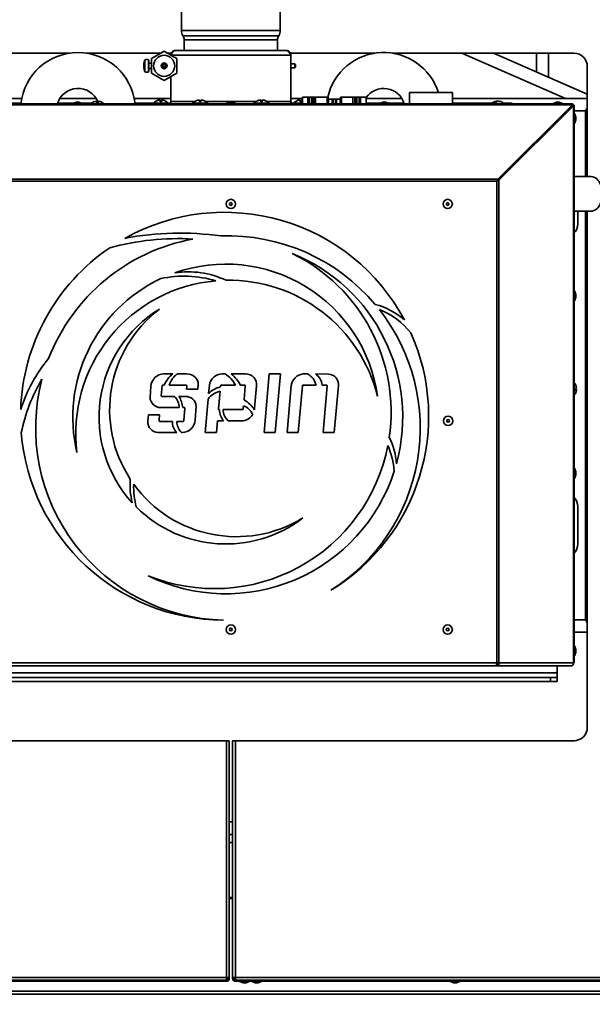
# Model space of a CAD drawing. Units: millimetres. Extents: x 60 to 10112, y 60 to 7068.
# Drawn here: x 8385 to 8815, y 4877 to 5615 of the extents above; entities that cross this region are included whole.
import ezdxf

# ---------------------------------------------------------------- set-up
doc = ezdxf.new("R2010")
doc.units = ezdxf.units.MM
doc.header["$LTSCALE"] = 12
doc.styles.add('SLDTEXTSTYLE0', font='TXT', dxfattribs={"width": 0.605})
doc.dimstyles.new('SLDDIMSTYLE1', dxfattribs={"dimtxt": 36.983789, "dimasz": 39.624, "dimexe": 0, "dimexo": 0.0625, "dimgap": 9.245947, "dimtad": 1, "dimdec": 0, "dimrnd": 1e-09, "dimzin": 12, "dimdsep": 46, "dimtxsty": 'SLDTEXTSTYLE0', "dimsah": 1, "dimcen": 0.09, "dimadec": 0, "dimazin": 3, "dimtfac": 1, "dimtdec": 0, "dimtofl": 0, "dimtmove": 0, "dimatfit": 3, "dimfxl": 0, "dimfrac": 2, "dimtolj": 1, "dimtzin": 12, "dimarcsym": 0})

# ---------------------------------------------------------------- blocks, each defined once
blk = doc.blocks.new('_D_23')
at = {"color": 7, "linetype": 'Continuous', "lineweight": 0}
for p, q in [((8595.79, 6648.69), (9200.04, 6648.69)), ((9176.04, 6648.69), (9176.04, 4364.81)), ((8980.79, 4364.81), (9200.04, 4364.81))]:
    blk.add_line(p, q, dxfattribs=at)
at = {"color": 7, "linetype": 'Continuous', "lineweight": 18}
for points in [[(9176.04, 6648.69), (9169.94, 6609.07), (9182.13, 6609.07)], [(9176.04, 4364.81), (9182.13, 4404.44), (9169.94, 4404.44)]]:
    blk.add_solid(points, dxfattribs=at)
at = {"color": 7, "linetype": 'Continuous', "lineweight": 18, "insert": (9126.92, 5450.31), "char_height": 38.1, "attachment_point": 1, "rotation": 90, "style": 'SLDTEXTSTYLE0'}
blk.add_mtext('2284', dxfattribs=at)

msp = doc.modelspace()

# ---------------------------------------------------------------- linework, layer by layer
at = {"color": 7, "linetype": 'Continuous', "lineweight": 35}
for p, q in [((8506.685, 5641.839), (8506.685, 5606.839)), ((8580.685, 5606.839), (8580.685, 5641.839)), ((8506.685, 5606.839), (8580.685, 5606.839)), ((8507.685, 5602.839), (8579.685, 5602.839)), ((8508.685, 5599.839), (8508.685, 5591.839)), ((8578.685, 5591.839), (8578.685, 5599.839)), ((8286.735, 5589.815), (8422.446, 5589.815)), ((8435.825, 5589.815), (8491.099, 5589.815)), ((8496.272, 5589.815), (8498.985, 5589.815)), ((8498.685, 5588.459), (8588.685, 5588.459)), ((8502.065, 5591.839), (8585.305, 5591.839)), ((8651.546, 5589.815), (8588.386, 5589.815)), ((8588.685, 5588.459), (8588.685, 5553.719)), ((8800.835, 5589.815), (8664.925, 5589.815)), ((8810.835, 5559.008), (8740.426, 5589.815)), ((8781.785, 5571.719), (8781.785, 5589.815)), ((8478.695, 5582.706), (8478.695, 5582.281)), ((8482.185, 5584.568), (8482.185, 5576.109)), ((8484.185, 5582.339), (8482.185, 5582.339)), ((8491.985, 5578.865), (8491.985, 5581.812)), ((8492.185, 5582.016), (8492.185, 5578.661)), ((8495.362, 5581.839), (8493.685, 5581.839)), ((8591.685, 5581.839), (8588.685, 5581.839)), ((8592.185, 5581.339), (8591.685, 5581.839)), ((8591.685, 5580.339), (8591.685, 5581.839)), ((8592.185, 5581.339), (8592.185, 5580.339)), ((8478.498, 5579.328), (8478.695, 5579.391)), ((8478.695, 5579.585), (8478.695, 5578.789)), ((8482.185, 5578.339), (8484.185, 5578.339)), ((8493.685, 5578.839), (8495.362, 5578.839)), ((8588.685, 5578.839), (8591.685, 5578.839)), ((8591.685, 5578.839), (8591.685, 5580.339)), ((8591.685, 5578.839), (8592.185, 5579.339)), ((8592.185, 5580.339), (8592.185, 5579.339)), ((8810.835, 5497.339), (8810.835, 5579.815)), ((8498.685, 5572.256), (8498.685, 5553.719)), ((8677.685, 5560.339), (8677.685, 5551.839)), ((8677.685, 5560.339), (8693.685, 5560.339)), ((8693.685, 5560.339), (8709.685, 5560.339)), ((8709.685, 5551.839), (8709.685, 5560.339)), ((8276.735, 5555.839), (8386.984, 5555.839)), ((8800.019, 5551.839), (8287.352, 5551.839)), ((8386.427, 5552.339), (8333.685, 5552.339)), ((8425.735, 5552.339), (8413.832, 5552.339)), ((8415.462, 5555.839), (8442.809, 5555.839)), ((8427.658, 5553.039), (8425.185, 5552.139)), ((8425.185, 5552.139), (8425.185, 5551.839)), ((8425.185, 5552.139), (8428.685, 5552.139)), ((8427.658, 5553.039), (8428.685, 5553.039)), ((8428.685, 5553.039), (8429.713, 5553.039)), ((8428.685, 5552.139), (8432.185, 5552.139)), ((8432.185, 5552.139), (8429.713, 5553.039)), ((8439.253, 5552.339), (8431.636, 5552.339)), ((8432.185, 5551.839), (8432.185, 5552.139)), ((8443.169, 5553.802), (8443.169, 5553.804)), ((8444.168, 5552.277), (8444.168, 5553.804)), ((8444.202, 5552.275), (8444.202, 5553.804)), ((8471.287, 5555.839), (8498.685, 5555.839)), ((8485.185, 5552.339), (8471.844, 5552.339)), ((8485.185, 5552.339), (8485.185, 5551.839)), ((8485.185, 5552.339), (8497.185, 5552.339)), ((8489.185, 5554.559), (8489.185, 5554.541)), ((8490.685, 5554.804), (8490.685, 5553.265)), ((8491.685, 5553.265), (8491.685, 5554.804)), ((8493.185, 5554.541), (8493.185, 5554.559)), ((8497.185, 5551.877), (8497.185, 5552.339)), ((8498.082, 5552.339), (8497.185, 5552.339)), ((8498.685, 5553.719), (8498.685, 5551.839)), ((8514.685, 5552.339), (8514.685, 5551.839)), ((8514.685, 5552.339), (8526.685, 5552.339)), ((8518.685, 5554.559), (8518.685, 5554.541)), ((8520.185, 5554.804), (8520.185, 5553.265)), ((8521.185, 5553.265), (8521.185, 5554.804)), ((8522.685, 5554.541), (8522.685, 5554.559)), ((8526.685, 5551.839), (8526.685, 5552.339)), ((8542.658, 5553.039), (8540.185, 5552.139)), ((8540.185, 5552.139), (8540.185, 5551.839)), ((8540.185, 5552.139), (8543.685, 5552.139)), ((8542.658, 5553.039), (8543.685, 5553.039)), ((8543.685, 5553.039), (8544.713, 5553.039)), ((8543.685, 5552.139), (8547.185, 5552.139)), ((8547.185, 5552.139), (8544.713, 5553.039)), ((8547.185, 5551.839), (8547.185, 5552.139)), ((8560.685, 5552.339), (8560.685, 5551.839)), ((8560.685, 5552.339), (8572.685, 5552.339)), ((8564.685, 5554.559), (8564.685, 5554.541)), ((8566.185, 5554.804), (8566.185, 5553.265)), ((8567.185, 5553.265), (8567.185, 5554.804)), ((8568.685, 5554.541), (8568.685, 5554.559)), ((8572.685, 5551.839), (8572.685, 5552.339)), ((8588.685, 5555.839), (8597.335, 5555.839)), ((8588.685, 5551.839), (8588.685, 5553.719)), ((8590.185, 5552.339), (8589.289, 5552.339)), ((8590.185, 5552.339), (8590.185, 5551.877)), ((8590.185, 5552.339), (8597.335, 5552.339)), ((8594.185, 5554.559), (8594.185, 5554.541)), ((8595.685, 5554.804), (8595.685, 5553.265)), ((8596.685, 5553.265), (8596.685, 5554.804)), ((8597.335, 5551.839), (8597.335, 5556.839)), ((8597.335, 5556.839), (8601.404, 5556.839)), ((8601.685, 5556.839), (8601.404, 5556.839)), ((8602.485, 5556.839), (8601.685, 5556.839)), ((8604.185, 5556.839), (8602.485, 5556.839)), ((8604.185, 5556.839), (8604.985, 5556.839)), ((8604.985, 5556.839), (8604.985, 5551.839)), ((8604.985, 5556.839), (8605.063, 5556.839)), ((8605.885, 5556.839), (8605.063, 5556.839)), ((8605.885, 5556.839), (8605.885, 5551.839)), ((8605.885, 5556.839), (8607.235, 5556.839)), ((8607.235, 5556.839), (8607.235, 5551.839)), ((8615.81, 5556.839), (8607.235, 5556.839)), ((8615.81, 5551.839), (8615.81, 5556.839)), ((8615.81, 5556.839), (8616.635, 5556.839)), ((8616.635, 5556.839), (8616.635, 5555.339)), ((8616.81, 5555.339), (8616.635, 5555.339)), ((8616.81, 5551.839), (8616.81, 5555.339)), ((8619.535, 5555.339), (8616.81, 5555.339)), ((8619.535, 5551.839), (8619.535, 5555.339)), ((8620.335, 5555.339), (8619.535, 5555.339)), ((8622.035, 5555.339), (8620.335, 5555.339)), ((8622.835, 5555.339), (8622.035, 5555.339)), ((8622.835, 5555.339), (8622.835, 5551.839)), ((8625.56, 5555.339), (8622.835, 5555.339)), ((8625.56, 5555.339), (8625.56, 5551.839)), ((8625.735, 5555.339), (8625.56, 5555.339)), ((8625.735, 5556.839), (8625.735, 5555.339)), ((8626.56, 5556.839), (8625.735, 5556.839)), ((8626.56, 5556.839), (8626.56, 5551.839)), ((8626.56, 5556.839), (8635.135, 5556.839)), ((8635.135, 5551.839), (8635.135, 5556.839)), ((8636.485, 5556.839), (8635.135, 5556.839)), ((8636.485, 5551.839), (8636.485, 5556.839)), ((8637.308, 5556.839), (8636.485, 5556.839)), ((8637.385, 5556.839), (8637.308, 5556.839)), ((8638.185, 5556.839), (8637.385, 5556.839)), ((8637.385, 5556.839), (8637.385, 5556.839)), ((8639.885, 5556.839), (8638.185, 5556.839)), ((8640.685, 5556.839), (8639.885, 5556.839)), ((8640.685, 5556.839), (8640.685, 5551.839)), ((8640.685, 5556.839), (8640.685, 5551.839)), ((8640.685, 5556.839), (8640.967, 5556.839)), ((8645.035, 5556.839), (8640.967, 5556.839)), ((8645.035, 5556.839), (8645.035, 5551.839)), ((8645.035, 5555.839), (8671.909, 5555.839)), ((8655.735, 5552.339), (8645.035, 5552.339)), ((8657.658, 5553.039), (8655.185, 5552.139)), ((8655.185, 5552.139), (8655.185, 5551.839)), ((8655.185, 5552.139), (8658.685, 5552.139)), ((8657.658, 5553.039), (8658.685, 5553.039)), ((8658.685, 5553.039), (8659.713, 5553.039)), ((8658.685, 5552.139), (8662.185, 5552.139)), ((8662.185, 5552.139), (8659.713, 5553.039)), ((8673.539, 5552.339), (8661.636, 5552.339)), ((8662.185, 5551.839), (8662.185, 5552.139)), ((8709.685, 5555.839), (8810.835, 5555.839)), ((8739.253, 5552.339), (8709.685, 5552.339)), ((8743.015, 5553.375), (8743.015, 5553.804)), ((8743.685, 5553.752), (8743.461, 5553.804)), ((8743.461, 5553.663), (8743.461, 5553.804)), ((8744.356, 5553.753), (8744.356, 5553.804)), ((8753.685, 5552.339), (8748.118, 5552.339)), ((8787.658, 5553.039), (8785.185, 5552.139)), ((8785.185, 5552.139), (8785.185, 5551.839)), ((8785.185, 5552.139), (8788.685, 5552.139)), ((8787.658, 5553.039), (8788.685, 5553.039)), ((8788.685, 5553.039), (8789.713, 5553.039)), ((8788.685, 5552.139), (8792.185, 5552.139)), ((8792.185, 5552.139), (8789.713, 5553.039)), ((8792.185, 5551.839), (8792.185, 5552.139)), ((8800.019, 5550.839), (8800.019, 5551.839)), ((8810.835, 5556.724), (8810.448, 5555.839)), ((8799.668, 5551.194), (8287.703, 5551.194)), ((8743.802, 5495.329), (8799.668, 5551.194)), ((8743.802, 5494.621), (8799.668, 5550.487)), ((8743.873, 5494.551), (8799.738, 5550.416)), ((8744.58, 5494.551), (8800.445, 5550.416)), ((8793.66, 5544.339), (8793.519, 5544.339)), ((8794.685, 5545.363), (8794.685, 5545.505)), ((8797.685, 5548.505), (8797.685, 5548.363)), ((8798.593, 5549.271), (8798.558, 5549.377)), ((8799.668, 5550.487), (8799.668, 5551.194)), ((8799.738, 5550.416), (8800.445, 5550.416)), ((8800.09, 5550.768), (8801.09, 5550.768)), ((8800.445, 5132.684), (8800.445, 5550.416)), ((8801.09, 5132.684), (8801.09, 5550.768)), ((8801.39, 5544.339), (8801.09, 5544.339)), ((8802.29, 5541.866), (8801.39, 5544.339)), ((8801.39, 5544.339), (8801.39, 5544.073)), ((8809.435, 5546.589), (8810.835, 5547.468)), ((8809.435, 5546.589), (8810.835, 5547.078)), ((8791.685, 5542.363), (8791.685, 5542.505)), ((8801.09, 5537.339), (8801.39, 5537.339)), ((8801.39, 5544.073), (8801.39, 5537.339)), ((8801.39, 5537.339), (8802.29, 5539.811)), ((8802.29, 5541.866), (8802.29, 5539.811)), ((8743.802, 5495.329), (8343.569, 5495.329)), ((8743.024, 5493.773), (8344.347, 5493.773)), ((8743.024, 5132.684), (8743.024, 5493.773)), ((8743.802, 5495.329), (8743.802, 5494.621)), ((8744.58, 5494.551), (8743.873, 5494.551)), ((8744.58, 5132.684), (8744.58, 5494.551)), ((8813.598, 5497.339), (8801.09, 5497.339)), ((8801.09, 5471.339), (8813.598, 5471.339)), ((8803.685, 5461.751), (8803.685, 5471.339)), ((8810.835, 5084.365), (8810.835, 5471.339)), ((8801.39, 5411.337), (8801.09, 5411.337)), ((8802.29, 5408.864), (8801.39, 5411.337)), ((8801.39, 5411.337), (8801.39, 5411.072)), ((8801.09, 5404.337), (8801.39, 5404.337)), ((8801.39, 5411.072), (8801.39, 5404.337)), ((8801.39, 5404.337), (8802.29, 5406.81)), ((8802.29, 5408.864), (8802.29, 5406.81)), ((8493.458, 5349.339), (8500.247, 5349.339)), ((8503.515, 5349.339), (8510.692, 5349.339)), ((8537.199, 5349.339), (8539.359, 5349.339)), ((8544.037, 5349.339), (8554.774, 5349.339)), ((8568.53, 5305.397), (8572.428, 5349.339)), ((8572.428, 5349.339), (8580.805, 5349.339)), ((8580.805, 5349.339), (8576.916, 5305.398)), ((8597.861, 5349.313), (8601.109, 5349.313)), ((8607.043, 5349.312), (8616.906, 5349.311)), ((8483.773, 5340.186), (8483.098, 5331.689)), ((8492.189, 5340.494), (8491.514, 5333.037)), ((8493.705, 5340.952), (8492.72, 5340.952)), ((8510.289, 5340.952), (8497.449, 5340.952)), ((8510.522, 5337.933), (8510.748, 5340.081)), ((8518.886, 5337.933), (8510.522, 5337.933)), ((8527.045, 5334.664), (8527.588, 5340.868)), ((8535.853, 5339.608), (8535.924, 5340.405)), ((8536.463, 5340.952), (8547.059, 5340.952)), ((8550.822, 5340.952), (8554.041, 5340.952)), ((8554.506, 5340.418), (8553.568, 5329.841)), ((8562.891, 5340.426), (8561.408, 5323.687)), ((8585.879, 5305.397), (8588.935, 5340.626)), ((8594.223, 5305.397), (8597.306, 5340.473)), ((8597.834, 5340.952), (8607.64, 5340.952)), ((8612.188, 5340.952), (8615.442, 5340.952)), ((8612.803, 5305.397), (8615.884, 5340.394)), ((8621.172, 5305.397), (8624.296, 5340.728)), ((8801.122, 5337.495), (8802.651, 5337.495)), ((8801.364, 5337.705), (8802.651, 5337.705)), ((8802.633, 5338.682), (8802.651, 5338.682)), ((8491.997, 5332.499), (8501.534, 5332.499)), ((8504.793, 5332.499), (8509.562, 5332.499)), ((8524.481, 5305.397), (8526.685, 5330.563)), ((8534.399, 5323.25), (8535.573, 5336.452)), ((8491.268, 5324.113), (8504.943, 5324.111)), ((8507.728, 5324.11), (8508.91, 5324.11)), ((8509.3, 5323.726), (8508.491, 5314.357)), ((8516.92, 5314.859), (8517.694, 5325.186)), ((8553.18, 5325.472), (8552.969, 5323.091)), ((8481.853, 5318.803), (8481.494, 5313.834)), ((8490.238, 5318.796), (8481.853, 5318.803)), ((8489.93, 5314.629), (8490.238, 5318.796)), ((8535.161, 5322.57), (8534.85, 5322.57)), ((8552.521, 5322.574), (8537.842, 5322.57)), ((8489.931, 5313.986), (8489.93, 5314.629)), ((8499.871, 5313.785), (8490.226, 5313.787)), ((8507.835, 5313.783), (8503.107, 5313.784)), ((8533.692, 5314.184), (8532.805, 5305.397)), ((8533.692, 5314.184), (8538.091, 5314.184)), ((8541.95, 5314.184), (8551.69, 5314.184)), ((8488.955, 5305.415), (8503.283, 5305.401)), ((8506.751, 5305.397), (8507.145, 5305.397)), ((8532.805, 5305.397), (8524.481, 5305.397)), ((8576.916, 5305.398), (8568.53, 5305.397)), ((8585.879, 5305.397), (8594.223, 5305.397)), ((8621.172, 5305.397), (8612.803, 5305.397)), ((8801.39, 5278.336), (8801.09, 5278.336)), ((8801.09, 5271.336), (8801.39, 5271.336)), ((8802.29, 5275.863), (8801.39, 5278.336)), ((8801.39, 5278.336), (8801.39, 5278.07)), ((8801.39, 5278.07), (8801.39, 5271.336)), ((8801.39, 5271.336), (8802.29, 5273.808)), ((8802.29, 5275.863), (8802.29, 5273.808)), ((8803.685, 5249.926), (8803.685, 5221.751)), ((8809.435, 5165.089), (8810.835, 5163.757)), ((8810.835, 5155.839), (8801.09, 5155.839)), ((8801.39, 5145.334), (8801.09, 5145.334)), ((8801.09, 5138.334), (8801.39, 5138.334)), ((8802.29, 5142.861), (8801.39, 5145.334)), ((8801.39, 5145.334), (8801.39, 5145.069)), ((8801.39, 5145.069), (8801.39, 5138.334)), ((8801.39, 5138.334), (8802.29, 5140.807)), ((8802.29, 5142.861), (8802.29, 5140.807)), ((8344.347, 5132.684), (8743.024, 5132.684)), ((8742.821, 5131.484), (8743.407, 5131.484)), ((8743.185, 5131.839), (8742.888, 5131.839)), ((8744.58, 5132.684), (8743.024, 5132.684)), ((8743.185, 5132.684), (8743.185, 5131.839)), ((8743.816, 5131.839), (8743.185, 5131.839)), ((8743.407, 5130.484), (8743.407, 5131.484)), ((8744.58, 5132.684), (8800.445, 5132.684)), ((8801.09, 5132.684), (8800.445, 5132.684)), ((8788.185, 5125.339), (8299.185, 5125.339)), ((8742.483, 5130.484), (8344.888, 5130.484)), ((8742.483, 5130.484), (8743.407, 5130.484)), ((8743.407, 5130.484), (8798.89, 5130.484)), ((8788.185, 5125.339), (8788.185, 5130.484)), ((8788.185, 5121.839), (8788.185, 5125.339)), ((8304.185, 5121.839), (8783.185, 5121.839)), ((8304.185, 5118.839), (8783.185, 5118.839)), ((8783.185, 5118.839), (8783.185, 5121.839)), ((8783.185, 5121.839), (8788.185, 5121.839)), ((8788.185, 5118.839), (8783.185, 5118.839)), ((8788.185, 5121.839), (8788.185, 5118.839)), ((8540.485, 5074.365), (8286.735, 5074.365)), ((8295.242, 5074.37), (8540.485, 5074.37)), ((8540.485, 5074.37), (8540.485, 5074.365)), ((8540.485, 5074.365), (8540.485, 4896.865)), ((8542.535, 5074.365), (8540.485, 5074.365)), ((8542.535, 5074.365), (8542.535, 4896.865)), ((8545.035, 5074.365), (8545.035, 4896.865)), ((8545.035, 5074.365), (8547.085, 5074.365)), ((8547.085, 5074.37), (8547.085, 5074.365)), ((8792.328, 5074.37), (8547.085, 5074.37)), ((8547.085, 5074.365), (8547.085, 4896.865)), ((8547.085, 5074.365), (8800.835, 5074.365)), ((8792.328, 5074.365), (8792.328, 5074.37)), ((8801.139, 5074.37), (8792.328, 5074.37)), ((8542.535, 5004.139), (8545.035, 5004.139)), ((8542.535, 4956.865), (8545.035, 4956.865)), ((8545.035, 4956.065), (8542.535, 4956.065)), ((8540.485, 4896.865), (8058.585, 4896.865)), ((8540.485, 4894.815), (8058.585, 4894.815)), ((8540.132, 4894.815), (8058.939, 4894.815)), ((8540.485, 4895.615), (8540.335, 4895.615)), ((8540.485, 4895.969), (8540.382, 4895.969)), ((8540.485, 4896.865), (8542.535, 4896.865)), ((8540.485, 4894.815), (8540.485, 4895.615)), ((8540.485, 4894.815), (8540.485, 4894.015)), ((8541.382, 4896.229), (8541.382, 4896.065)), ((8542.535, 4896.865), (8542.535, 4896.065)), ((8547.085, 4896.865), (8545.035, 4896.865)), ((8545.035, 4896.865), (8545.035, 4896.065)), ((8546.189, 4896.229), (8546.189, 4896.065)), ((8547.085, 4896.865), (9028.985, 4896.865)), ((8547.085, 4895.969), (8547.189, 4895.969)), ((8547.085, 4894.815), (8547.085, 4895.615)), ((8547.085, 4895.615), (8547.236, 4895.615)), ((8547.085, 4894.815), (8547.085, 4894.015)), ((8547.085, 4894.815), (9028.985, 4894.815)), ((8547.439, 4894.815), (9028.632, 4894.815)), ((8540.485, 4894.015), (8058.585, 4894.015)), ((8547.085, 4894.015), (9028.985, 4894.015)), ((8550.535, 4894.015), (8550.535, 4893.715)), ((8550.535, 4893.715), (8553.008, 4892.815)), ((8554.035, 4893.715), (8550.535, 4893.715)), ((8554.035, 4892.815), (8553.008, 4892.815)), ((8557.535, 4893.715), (8554.035, 4893.715)), ((8555.063, 4892.815), (8554.035, 4892.815)), ((8555.063, 4892.815), (8557.535, 4893.715)), ((8557.535, 4893.715), (8557.535, 4894.015)), ((8559.535, 4894.015), (8559.535, 4893.715)), ((8559.535, 4893.715), (8562.008, 4892.815)), ((8563.035, 4893.715), (8559.535, 4893.715)), ((8563.035, 4892.815), (8562.008, 4892.815)), ((8566.535, 4893.715), (8563.035, 4893.715)), ((8564.063, 4892.815), (8563.035, 4892.815)), ((8564.063, 4892.815), (8566.535, 4893.715)), ((8566.535, 4893.715), (8566.535, 4894.015)), ((8708.185, 4894.015), (8708.185, 4893.715)), ((8708.185, 4893.715), (8710.658, 4892.815)), ((8711.685, 4893.715), (8708.185, 4893.715)), ((8711.685, 4892.815), (8710.658, 4892.815)), ((8715.185, 4893.715), (8711.685, 4893.715)), ((8712.713, 4892.815), (8711.685, 4892.815)), ((8712.713, 4892.815), (8715.185, 4893.715)), ((8715.185, 4893.715), (8715.185, 4894.015)), ((8057.439, 4886.465), (9030.132, 4886.465)), ((9029.235, 4884.415), (8058.335, 4884.415))]:
    msp.add_line(p, q, dxfattribs=at)
at = {"color": 8, "linetype": 'Continuous', "lineweight": 35}
for p, q in [((8508.685, 5599.839), (8578.685, 5599.839)), ((8794.38, 5555.839), (8716.726, 5589.815)), ((8772.785, 5575.657), (8772.785, 5589.815)), ((8479.259, 5584.117), (8479.259, 5584.623)), ((8479.259, 5576.055), (8479.259, 5584.117)), ((8479.344, 5584.719), (8479.344, 5584.202)), ((8479.344, 5584.202), (8479.344, 5575.958)), ((8482.082, 5575.933), (8482.082, 5584.744)), ((8516.8, 5553.719), (8498.685, 5553.719)), ((8521.185, 5553.719), (8520.185, 5553.719)), ((8562.8, 5553.719), (8524.571, 5553.719)), ((8567.185, 5553.719), (8566.185, 5553.719)), ((8588.685, 5553.719), (8570.571, 5553.719)), ((8601.404, 5551.839), (8601.404, 5556.839)), ((8601.685, 5551.839), (8601.685, 5556.839)), ((8601.685, 5551.839), (8601.685, 5556.839)), ((8602.485, 5556.839), (8602.485, 5551.839)), ((8604.185, 5556.839), (8604.185, 5551.839)), ((8605.063, 5551.839), (8605.063, 5556.839)), ((8620.335, 5551.839), (8620.335, 5555.339)), ((8622.035, 5555.339), (8622.035, 5551.839)), ((8637.308, 5556.839), (8637.308, 5551.839)), ((8637.385, 5551.839), (8637.385, 5556.839)), ((8637.385, 5556.839), (8637.385, 5551.839)), ((8638.185, 5551.839), (8638.185, 5556.839)), ((8639.885, 5551.839), (8639.885, 5556.839)), ((8640.967, 5556.839), (8640.967, 5551.839)), ((8795.91, 5546.589), (8795.769, 5546.589)), ((8797.819, 5548.639), (8797.96, 5548.639)), ((8809.435, 5546.589), (8801.09, 5546.589)), ((8809.435, 5497.339), (8809.435, 5546.589)), ((8788.185, 5539.005), (8788.185, 5538.863)), ((8809.435, 5165.089), (8809.435, 5471.339)), ((8801.09, 5165.089), (8809.435, 5165.089)), ((8542.535, 5013.639), (8545.035, 5013.639)), ((8541.382, 4896.065), (8540.83, 4896.065)), ((8542.369, 4896.065), (8542.535, 4896.065)), ((8545.202, 4896.065), (8545.035, 4896.065)), ((8546.189, 4896.065), (8546.741, 4896.065))]:
    msp.add_line(p, q, dxfattribs=at)
at = {"color": 7, "linetype": 'Continuous', "lineweight": 35, "flags": 128}
for points in [[(8441.684, 5553.559), (8441.687, 5553.559), (8441.691, 5553.558), (8441.695, 5553.555), (8441.699, 5553.549), (8441.703, 5553.541)], [(8445.701, 5553.541), (8445.697, 5553.549), (8445.693, 5553.555), (8445.688, 5553.558), (8445.684, 5553.559), (8445.68, 5553.558), (8445.676, 5553.555), (8445.672, 5553.549), (8445.667, 5553.541)], [(8802.633, 5337.495), (8802.636, 5337.519), (8802.651, 5337.705)], [(8802.388, 5336.028), (8802.396, 5336.054), (8802.397, 5336.059)], [(8542.535, 4998.12), (8543.785, 4998.025), (8545.035, 4998.12)]]:
    msp.add_lwpolyline(points, dxfattribs=at)
at = {"color": 7, "linetype": 'Continuous', "lineweight": 35}
for centre, radius in [((8493.685, 5580.339), 7.9), ((8493.685, 5580.339), 2.25), ((8493.685, 5580.339), 1.5), ((8493.685, 5580.339), 1), ((8543.685, 5476.773), 3.5), ((8543.685, 5476.773), 1.027), ((8706.185, 5476.773), 3.5), ((8706.185, 5476.773), 1.027), ((8706.487, 5314.184), 3.5), ((8706.487, 5314.184), 1.027), ((8543.685, 5157.684), 3.5), ((8706.185, 5157.684), 3.5), ((8543.685, 5157.684), 1.027), ((8706.185, 5157.684), 1.027)]:
    msp.add_circle(centre, radius, dxfattribs=at)
for centre, radius, start, end in [((8513.675, 5606.461), 7, 176.908234, 211.164253), ((8573.696, 5606.461), 7, 328.835747, 3.091766), ((8503.685, 5599.839), 5, 0, 36.869898), ((8583.685, 5599.839), 5, 143.130102, 180), ((8429.135, 5547.339), 43, 6.007069, 173.992931), ((8658.235, 5547.339), 43, 17.597337, 167.236324), ((8800.835, 5579.815), 10, 0, 90), ((8488.477, 5580.745), 10, 157.187026, 174.209629), ((8479.444, 5584.545), 0.2, 119.788378, 157.187026), ((8480.735, 5582.289), 2.8, 61.264346, 119.788378), ((8481.985, 5584.568), 0.2, 0, 61.264346), ((8488.477, 5579.932), 10, 185.732089, 202.812974), ((8479.444, 5576.132), 0.2, 202.812974, 240.211622), ((8480.735, 5578.389), 2.8, 240.211622, 298.735654), ((8481.985, 5576.109), 0.2, 298.735654, 0), ((8429.135, 5547.339), 16.1, 21.707479, 163.769449), ((8658.235, 5547.339), 16.1, 16.230551, 145.07236), ((8443.685, 5546.539), 7.3, 105.910016, 133.445618), ((8443.669, 5546.546), 7.275, 93.939025, 105.947902), ((8443.702, 5546.546), 7.275, 93.939025, 105.947902), ((8434.66, 5552.283), 8.677, 359.880285, 10.097467), ((8443.837, 5546.545), 5.742, 85.006942, 94.993058), ((8452.711, 5552.283), 8.677, 169.902533, 180.119715), ((8443.702, 5546.546), 7.275, 74.052098, 86.060975), ((8435.659, 5552.283), 8.677, 359.880285, 10.097467), ((8443.685, 5546.539), 7.3, 46.554382, 74.089984), ((8491.185, 5547.539), 7.3, 105.900797, 138.88791), ((8491.185, 5547.539), 7.283, 93.936703, 105.939222), ((8491.185, 5547.539), 5.748, 85.009755, 94.990245), ((8491.185, 5547.539), 7.283, 74.060778, 86.063297), ((8491.185, 5547.539), 7.3, 41.11209, 74.099203), ((8496.805, 5553.719), 1.88, 270, 0), ((8520.685, 5547.539), 7.3, 105.900797, 138.88791), ((8520.685, 5547.539), 7.283, 93.936703, 105.939222), ((8520.685, 5547.539), 5.748, 85.009755, 94.990245), ((8520.685, 5547.539), 7.283, 74.060778, 86.063297), ((8520.685, 5547.539), 7.3, 41.11209, 74.099203), ((8566.685, 5547.539), 7.3, 105.900797, 138.88791), ((8566.685, 5547.539), 7.283, 93.936703, 105.939222), ((8566.685, 5547.539), 5.748, 85.009755, 94.990245), ((8566.685, 5547.539), 7.283, 74.060778, 86.063297), ((8566.685, 5547.539), 7.3, 41.11209, 74.099203), ((8590.565, 5553.719), 1.88, 180, 270), ((8596.185, 5547.539), 7.3, 105.900797, 138.88791), ((8596.185, 5547.539), 7.283, 93.936703, 105.939222), ((8596.185, 5547.539), 5.748, 85.009755, 94.990245), ((8596.185, 5547.539), 7.283, 80.91468, 86.063297), ((8743.685, 5546.539), 7.3, 98.842292, 133.445618), ((8743.754, 5551.148), 2.757, 105.536352, 156.098419), ((8741.68, 5547.677), 4.609, 84.427109, 95.572891), ((8744.649, 5551.148), 2.757, 105.536352, 156.098419), ((8743.464, 5547.96), 5.861, 94.397742, 98.844143), ((8743.91, 5547.96), 5.861, 94.397709, 98.783641), ((8743.455, 5547.916), 5.906, 72.27404, 85.578755), ((8743.901, 5547.916), 5.906, 72.27404, 85.578755), ((8743.685, 5546.539), 7.3, 46.554382, 81.157708), ((8745.476, 5552.157), 1.402, 80.857963, 99.142037), ((8753.685, 5549.339), 3, 56.44269, 90), ((8539.016, 5317.65), 152.9, 28.226582, 119.27059), ((8793.685, 5461.751), 10, 317.768304, 0), ((8541.474, 5308.813), 144.1, 100.480714, 158.818545), ((8504.245, 5254.569), 196.25, 86.781982, 105.173798), ((8505.621, 5233.592), 221.335, 82.07728, 100.770749), ((8541.474, 5308.813), 144.1, 40.029011, 92.125674), ((8539.016, 5317.65), 152.9, 124.289043, 178.148704), ((8540.031, 5316.918), 132.439, 344.724222, 68.02407), ((8531.326, 5320.805), 132.435, 351.723283, 63.898652), ((8539.977, 5316.967), 114.725, 7.824399, 109.501391), ((8539.977, 5316.967), 114.725, 115.159377, 193.372412), ((8542.255, 5304.793), 114.794, 94.898879, 187.185873), ((8508.649, 5340.065), 82.605, 73.253047, 102.192709), ((8512.015, 5360.933), 65.004, 64.420472, 99.149755), ((8542.255, 5304.793), 114.794, 14.010937, 91.084815), ((8539.971, 5316.942), 95.083, 121.524069, 222.401126), ((8547.943, 5322.408), 95.083, 127.350931, 213.158061), ((8541.474, 5308.813), 144.1, 302.423296, 38.035993), ((8637.828, 5348.303), 55, 49.243904, 75.267859), ((8635.225, 5346.268), 55, 37.990414, 68.96021), ((8539.016, 5317.65), 152.9, 301.425341, 24.115967), ((8490.156, 5290.665), 108.752, 139.786064, 162.929295), ((8511.368, 5280.396), 127.184, 149.190327, 168.756614), ((8541.474, 5308.813), 144.1, 165.234904, 268.666098), ((8493.578, 5339.512), 9.827, 90.697011, 176.066112), ((8512.223, 5333.253), 20.054, 126.667322, 157.424568), ((8513.596, 5335.661), 16.991, 126.394746, 161.859382), ((8511.114, 5341.195), 8.154, 12.364704, 92.960795), ((8537.354, 5339.475), 9.865, 90.897797, 171.883317), ((8528.921, 5332.028), 20.214, 26.197702, 58.9113), ((8528.432, 5329.778), 25.023, 26.521344, 51.416761), ((8555.014, 5341.404), 7.938, 352.920356, 91.731024), ((8598.755, 5339.466), 9.888, 95.188974, 173.26061), ((8595.229, 5337.988), 12.76, 13.42859, 62.561489), ((8600.647, 5339.613), 11.618, 6.616976, 56.600152), ((8616.372, 5341.379), 7.95, 355.307477, 86.154846), ((8492.72, 5340.415), 0.537, 90, 171.571536), ((8510.355, 5340.501), 0.456, 36.993036, 98.272717), ((8509.429, 5340.374), 1.35, 347.492832, 17.283843), ((8500.259, 5341.157), 18.904, 350.179984, 5.416564), ((8539.572, 5322.664), 17.348, 102.378553, 136.231515), ((8536.463, 5340.413), 0.538, 89.999986, 180.857783), ((8554.112, 5340.544), 0.414, 342.206788, 99.950759), ((8597.794, 5340.465), 0.488, 85.335197, 179.097206), ((8615.466, 5340.517), 0.435, 343.635836, 93.158698), ((8795.385, 5338.089), 7.3, 16.272859, 38.609692), ((8800.883, 5339.884), 2.262, 275.800686, 321.404431), ((8795.638, 5337.144), 5.495, 354.896331, 5.103669), ((8800.883, 5338.906), 2.262, 275.800686, 321.404431), ((8801.889, 5337.345), 0.843, 25.262145, 61.911213), ((8795.691, 5338.192), 6.977, 4.030465, 16.288784), ((8802.087, 5340.044), 0.319, 340.799027, 19.200973), ((8795.691, 5337.982), 6.977, 4.030465, 16.288784), ((8795.691, 5337.985), 6.977, 343.711216, 355.969535), ((8491.102, 5332.127), 8.015, 183.131057, 271.185777), ((8492.103, 5333.08), 0.59, 184.184897, 259.704264), ((8492.542, 5323.959), 12.401, 0.699724, 43.522363), ((8485.525, 5321.051), 22.413, 7.846142, 30.718029), ((8509.712, 5324.488), 8.013, 5.000774, 91.074609), ((8539.507, 5320.864), 16.077, 104.165743, 142.895365), ((8795.385, 5338.089), 7.3, 321.390308, 343.727141), ((8508.944, 5323.754), 0.358, 355.554246, 95.438266), ((8535.208, 5323.103), 0.823, 169.726109, 210.361502), ((8534.822, 5323.071), 0.502, 229.876694, 273.196427), ((8552.423, 5323.111), 0.546, 280.361646, 357.954998), ((8548.39, 5313.488), 12.906, 25.230741, 68.212666), ((8542.723, 5310.734), 21.97, 32.269304, 60.422234), ((8551.661, 5323.934), 9.75, 351.32675, 358.547462), ((8549.229, 5322.78), 14.069, 180.856877, 217.659673), ((8548.87, 5322.774), 11.03, 181.056281, 231.144629), ((8551.661, 5323.934), 9.75, 270.168766, 329.523948), ((8489.461, 5313.379), 7.98, 176.73212, 266.359355), ((8490.23, 5314.11), 0.323, 202.555218, 269.285251), ((8511.021, 5313.436), 11.156, 178.209117, 226.07814), ((8515.442, 5314.158), 12.341, 181.737457, 225.228482), ((8506.944, 5315.384), 9.99, 271.152025, 356.985986), ((8507.79, 5314.496), 0.715, 273.631883, 348.738003), ((8539.016, 5317.65), 152.9, 184.672707, 269.664053), ((8617.152, 5278.731), 50.745, 3.72142, 26.96438), ((8531.326, 5320.805), 132.435, 247.971509, 349.101556), ((8600.397, 5270.506), 66, 5.152145, 22.502679), ((8540.031, 5316.918), 132.439, 243.846092, 342.200537), ((8523.164, 5265.971), 55, 175.378484, 193.827802), ((8525.831, 5264.351), 55, 177.542382, 195.558055), ((8547.943, 5322.408), 95.083, 215.859142, 301.527926), ((8793.685, 5249.926), 10, 0, 42.231696), ((8539.971, 5316.942), 95.083, 225.093025, 307.354787), ((8793.685, 5221.751), 10, 317.768304, 0), ((8798.501, 5132.409), 1.964, 281.421754, 8.049467), ((8800.835, 5084.365), 10, 270, 0), ((8540.485, 4896.065), 2.05, 270, 0), ((8547.085, 4896.065), 2.05, 180, 270)]:
    msp.add_arc(centre, radius, start, end, dxfattribs=at)
msp.add_ellipse((8813.598, 5484.339), major_axis=(0, -13), ratio=0.6538462, start_param=0, end_param=3.1415927, dxfattribs=at)
for points, knots in [([(8484.185, 5585.823), (8485.741, 5586.721), (8488.906, 5588.549), (8492.074, 5590.378), (8493.685, 5591.308)], [0, 0, 0, 0, 0.4912125, 1, 1, 1, 1]), ([(8493.685, 5591.308), (8495.241, 5590.41), (8498.406, 5588.583), (8501.574, 5586.754), (8503.185, 5585.823)], [0, 0, 0, 0, 0.4912125, 1, 1, 1, 1]), ([(8498.685, 5588.459), (8498.964, 5588.896), (8499.529, 5589.786), (8500.382, 5590.915), (8501.231, 5591.692), (8501.792, 5591.79), (8502.065, 5591.839)], [0, 0, 0, 0, 0.2471757, 0.5020452, 0.7569351, 1, 1, 1, 1]), ([(8585.305, 5591.839), (8585.581, 5591.79), (8586.144, 5591.69), (8586.994, 5590.909), (8587.845, 5589.78), (8588.409, 5588.893), (8588.685, 5588.459)], [0, 0, 0, 0, 0.2446611, 0.499524, 0.7544139, 1, 1, 1, 1]), ([(8478.498, 5581.349), (8478.504, 5581.452), (8478.53, 5581.914), (8478.623, 5582.36), (8478.695, 5582.706)], [0, 0, 0, 0, 0.2232822, 1, 1, 1, 1]), ([(8478.695, 5582.281), (8478.622, 5581.847), (8478.529, 5581.302), (8478.504, 5580.757), (8478.498, 5580.645)], [0, 0, 0, 0, 0.79539287, 1, 1, 1, 1]), ([(8484.185, 5574.854), (8484.185, 5575.325), (8484.185, 5577.329), (8484.185, 5580.975), (8484.185, 5584.167), (8484.185, 5585.782), (8484.185, 5585.823)], [0, 0, 0, 0, 0.1300789, 0.55332481, 0.98857478, 1, 1, 1, 1]), ([(8503.185, 5585.823), (8503.185, 5585.782), (8503.185, 5584.209), (8503.185, 5581.019), (8503.185, 5577.371), (8503.185, 5575.325), (8503.185, 5574.854)], [0, 0, 0, 0, 0.0114253, 0.4350317, 0.8699204, 1, 1, 1, 1]), ([(8478.498, 5580.645), (8478.504, 5580.568), (8478.53, 5580.22), (8478.623, 5579.863), (8478.695, 5579.585)], [0, 0, 0, 0, 0.2232822, 1, 1, 1, 1]), ([(8478.565, 5579.349), (8478.546, 5579.465), (8478.51, 5579.693), (8478.502, 5579.92), (8478.498, 5580.032)], [0, 0, 0, 0, 0.5097919, 1, 1, 1, 1]), ([(8478.695, 5578.789), (8478.622, 5578.926), (8478.529, 5579.098), (8478.504, 5579.289), (8478.498, 5579.328)], [0, 0, 0, 0, 0.7953929, 1, 1, 1, 1]), ([(8493.685, 5569.369), (8492.13, 5570.267), (8488.964, 5572.095), (8485.797, 5573.923), (8484.185, 5574.854)], [0, 0, 0, 0, 0.4912125, 1, 1, 1, 1]), ([(8503.185, 5574.854), (8501.63, 5573.956), (8498.464, 5572.128), (8495.297, 5570.299), (8493.685, 5569.369)], [0, 0, 0, 0, 0.4912125, 1, 1, 1, 1]), ([(8800.019, 5551.839), (8799.968, 5551.813), (8799.865, 5551.762), (8799.748, 5551.463), (8799.682, 5551.243), (8799.668, 5551.194)], [0, 0, 0, 0, 0.4381352, 0.8763045, 1, 1, 1, 1]), ([(8800.019, 5550.839), (8799.989, 5550.834), (8799.906, 5550.82), (8799.788, 5550.7), (8799.701, 5550.546), (8799.668, 5550.487)], [0, 0, 0, 0, 0.2550655, 0.7128081, 1, 1, 1, 1]), ([(8799.738, 5550.416), (8799.791, 5550.446), (8799.939, 5550.529), (8800.068, 5550.647), (8800.084, 5550.734), (8800.09, 5550.768)], [0, 0, 0, 0, 0.2550655, 0.7128081, 1, 1, 1, 1]), ([(8800.445, 5550.416), (8800.606, 5550.468), (8800.926, 5550.57), (8801.077, 5550.688), (8801.088, 5550.753), (8801.09, 5550.768)], [0, 0, 0, 0, 0.4381352, 0.8763045, 1, 1, 1, 1]), ([(8810.835, 5548.958), (8810.734, 5548.793), (8810.267, 5548.032), (8809.801, 5547.222), (8809.435, 5546.589)], [0, 0, 0, 0, 0.2171289, 1, 1, 1, 1]), ([(8810.835, 5547.899), (8810.58, 5547.672), (8810.112, 5547.258), (8809.647, 5546.798), (8809.435, 5546.589)], [0, 0, 0, 0, 0.5454602, 1, 1, 1, 1]), ([(8743.802, 5495.329), (8743.702, 5495.127), (8743.502, 5494.721), (8743.225, 5494.151), (8743.059, 5493.839), (8743.024, 5493.773)], [0, 0, 0, 0, 0.4381152, 0.8808606, 1, 1, 1, 1]), ([(8743.802, 5494.621), (8743.704, 5494.513), (8743.493, 5494.279), (8743.218, 5493.972), (8743.054, 5493.803), (8743.024, 5493.773)], [0, 0, 0, 0, 0.4183132, 0.8960849, 1, 1, 1, 1]), ([(8743.024, 5493.773), (8743.183, 5493.922), (8743.484, 5494.203), (8743.748, 5494.439), (8743.873, 5494.551)], [0, 0, 0, 0, 0.528352, 1, 1, 1, 1]), ([(8743.024, 5493.773), (8743.318, 5493.923), (8743.888, 5494.214), (8744.354, 5494.441), (8744.58, 5494.551)], [0, 0, 0, 0, 0.5167104, 1, 1, 1, 1]), ([(8810.835, 5164.204), (8810.462, 5164.445), (8810.005, 5164.741), (8809.524, 5165.034), (8809.435, 5165.089)], [0, 0, 0, 0, 0.8151047, 1, 1, 1, 1]), ([(8810.835, 5164.598), (8810.804, 5164.61), (8810.36, 5164.774), (8809.881, 5164.937), (8809.435, 5165.089)], [0, 0, 0, 0, 0.0702377, 1, 1, 1, 1]), ([(8809.435, 5165.089), (8809.788, 5164.478), (8810.254, 5163.669), (8810.721, 5162.907), (8810.835, 5162.719)], [0, 0, 0, 0, 0.7544643, 1, 1, 1, 1]), ([(8541.735, 4896.865), (8541.719, 4896.794), (8541.685, 4896.653), (8541.426, 4896.441), (8541.051, 4896.23), (8540.711, 4896.072), (8540.521, 4895.985), (8540.485, 4895.969)], [0, 0, 0, 0, 0.2361436, 0.4723434, 0.7085437, 0.9447441, 1, 1, 1, 1]), ([(8541.577, 4896.292), (8541.553, 4896.283), (8541.349, 4896.208), (8540.952, 4896.099), (8540.6, 4896.001), (8540.485, 4895.969)], [0, 0, 0, 0, 0.0820853, 0.6996743, 1, 1, 1, 1]), ([(8545.835, 4896.865), (8545.852, 4896.794), (8545.886, 4896.653), (8546.145, 4896.441), (8546.52, 4896.23), (8546.86, 4896.072), (8547.049, 4895.985), (8547.085, 4895.969)], [0, 0, 0, 0, 0.2361436, 0.4723434, 0.7085437, 0.9447441, 1, 1, 1, 1]), ([(8545.994, 4896.292), (8546.018, 4896.283), (8546.222, 4896.208), (8546.619, 4896.099), (8546.97, 4896.001), (8547.085, 4895.969)], [0, 0, 0, 0, 0.0820853, 0.6996743, 1, 1, 1, 1])]:
    msp.add_open_spline(points, degree=3, knots=knots, dxfattribs=at)
for points in [[(8502.065, 5591.839), (8501.623, 5591.788), (8500.737, 5591.686), (8499.619, 5590.904), (8498.838, 5589.787), (8498.736, 5588.901), (8498.685, 5588.459)], [(8588.685, 5588.459), (8588.635, 5588.901), (8588.533, 5589.787), (8587.751, 5590.904), (8586.634, 5591.686), (8585.748, 5591.788), (8585.305, 5591.839)], [(8743.024, 5132.684), (8742.979, 5132.396), (8742.889, 5131.819), (8742.754, 5131.092), (8742.618, 5130.583), (8742.528, 5130.517), (8742.483, 5130.484)], [(8743.407, 5130.484), (8743.579, 5130.517), (8743.923, 5130.583), (8744.341, 5131.092), (8744.605, 5131.819), (8744.588, 5132.396), (8744.58, 5132.684)], [(8743.407, 5131.484), (8743.486, 5131.502), (8743.645, 5131.538), (8743.83, 5131.816), (8743.93, 5132.212), (8743.892, 5132.527), (8743.873, 5132.684)], [(8540.132, 4894.815), (8540.161, 4894.846), (8540.22, 4894.907), (8540.309, 4895.381), (8540.397, 4896.059), (8540.456, 4896.596), (8540.485, 4896.865)], [(8541.735, 4896.865), (8541.717, 4896.701), (8541.679, 4896.374), (8541.39, 4895.96), (8540.977, 4895.671), (8540.649, 4895.634), (8540.485, 4895.615)], [(8542.535, 4896.865), (8542.505, 4896.596), (8542.443, 4896.059), (8541.969, 4895.381), (8541.291, 4894.907), (8540.754, 4894.846), (8540.485, 4894.815)], [(8545.035, 4896.865), (8545.066, 4896.596), (8545.128, 4896.059), (8545.602, 4895.381), (8546.28, 4894.907), (8546.817, 4894.846), (8547.085, 4894.815)], [(8545.835, 4896.865), (8545.854, 4896.701), (8545.892, 4896.374), (8546.181, 4895.96), (8546.594, 4895.671), (8546.922, 4895.634), (8547.085, 4895.615)], [(8547.439, 4894.815), (8547.41, 4894.846), (8547.351, 4894.907), (8547.262, 4895.381), (8547.174, 4896.059), (8547.115, 4896.596), (8547.085, 4896.865)]]:
    msp.add_open_spline(points, degree=3, dxfattribs=at)

# ---------------------------------------------------------------- dimensions: what is measured, and where the dimension line sits
at = {"color": 7, "linetype": 'Continuous', "lineweight": 18}
dim = msp.add_linear_dim(base=(9176.035, 4364.815), p1=(8583.785, 6648.692), p2=(8968.785, 4364.815), angle=90, dimstyle='SLDDIMSTYLE1', dxfattribs=at)
dim.commit()
dim.dimension.update_dxf_attribs({"geometry": '_D_23', "text_midpoint": (9176.035, 5506.754), "dimtype": 160})

doc.saveas('drawing.dxf')
